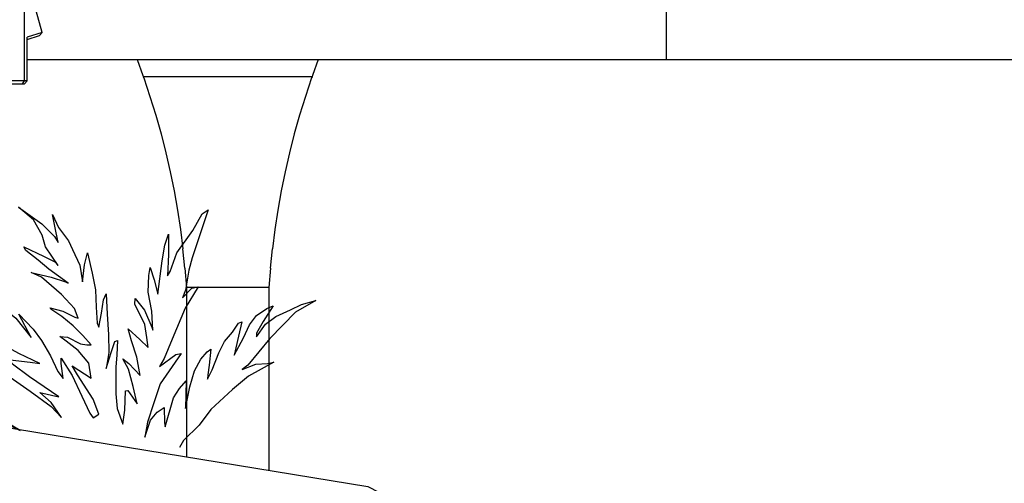
# Model space of a CAD drawing. Units: millimetres. Extents: x 498519267 to 498715423, y 3068082339 to 3068161166.
# Drawn here: x 498643624 to 498648465, y 3068115656 to 3068117934 of the extents above; entities that cross this region are included whole.
import ezdxf

# ---------------------------------------------------------------- set-up
doc = ezdxf.new("R2010")
doc.units = ezdxf.units.MM
doc.header["$LTSCALE"] = 10
doc.header["$MEASUREMENT"] = 0
for name, color, linetype in [('0-绿化', 86, 'Continuous'), ('WL-五金构件', 1, 'Continuous'), ('WL-看线', 157, 'Continuous')]:
    doc.layers.add(name, color=color, linetype=linetype)

# ---------------------------------------------------------------- blocks, each defined once
blk = doc.blocks.new('111')
for p, q in [((-2288.9, 9340.2), (-2288.9, 10575.6)), ((866.2, 9893.7), (866.2, 9443.7)), ((-2202.1, 9577.9), (-2239.4, 9713.7)), ((-2202.1, 9577.9), (-2275.6, 9554.6)), ((-2275.3, 9542.8), (-2214.9, 9562)), ((-2275.3, 9340.2), (-2275.3, 9554.2)), ((-2214.9, 9562), (-2202.1, 9577.9)), ((-2275.3, 9443.7), (5393.4, 9443.7)), ((-1734.8, 9443.7), (-1706.6, 9366.6)), ((-1734.8, 9443.7), (-844.5, 9443.7)), ((-844.5, 9443.7), (-872.7, 9366.6)), ((-1706.6, 9366.6), (-1704.4, 9359.9)), ((-1704.4, 9359.9), (-1702.1, 9353.6)), ((-874.9, 9359.9), (-1704.4, 9359.9)), ((-1702.1, 9353.6), (-1671.6, 9262.6)), ((-877.2, 9353.6), (-907.7, 9262.6)), ((-874.9, 9359.9), (-877.2, 9353.6)), ((-872.7, 9366.6), (-874.9, 9359.9)), ((-2275.3, 9340.2), (-2537.9, 9340.2)), ((-2523.9, 9324.7), (-2289.1, 9324.7)), ((-2298.3, 9324.7), (-2288.9, 9340.2)), ((-2289.1, 9324.7), (-2275.3, 9340.2)), ((-1671.6, 9262.6), (-1643.4, 9171)), ((-907.7, 9262.6), (-935.9, 9171)), ((-1643.4, 9171), (-1617.4, 9078.7)), ((-935.9, 9171), (-961.9, 9078.7)), ((-1617.4, 9078.7), (-1593.7, 8985.9)), ((-961.9, 9078.7), (-985.6, 8985.9)), ((-1593.7, 8985.9), (-1572.2, 8892.5)), ((-985.6, 8985.9), (-1007.1, 8892.5)), ((-1572.2, 8892.5), (-1553.1, 8798.6)), ((-1007.1, 8892.5), (-1026.2, 8798.6)), ((-1553.1, 8798.6), (-1536.2, 8704.2)), ((-1026.2, 8798.6), (-1043.1, 8704.2)), ((-1536.2, 8704.2), (-1521.7, 8609.5)), ((-1043.1, 8704.2), (-1057.6, 8609.5)), ((-1521.7, 8609.5), (-1509.4, 8514.5)), ((-1057.6, 8609.5), (-1069.9, 8514.5)), ((-1499.5, 8419.2), (-1509.4, 8514.5)), ((-1079.8, 8419.2), (-1069.9, 8514.5)), ((-1499.5, 8419.2), (-1492, 8323.7)), ((-1079.8, 8419.2), (-1087.3, 8323.7)), ((-1492, 8323.7), (-1492, 7491.7)), ((-1087.3, 8323.7), (-1492, 8323.7)), ((-1087.3, 8323.7), (-1087.3, 7425.4))]:
    blk.add_line(p, q)
blk = doc.blocks.new('A$C08B6285D')
at = {"color": 0}
blk.add_lwpolyline([(1232.2, 314.6), (1272.2, 311.5), (971.1, 114.3), (1272.5, 344.8), (1319.1, 375.7), (1300.3, 376.6), (1228.9, 353.1), (1174.9, 328.4), (1130.7, 293.3), (1126.8, 304.9), (1159.4, 336.2), (1203.6, 371.3), (1206.9, 386), (1154, 363), (1119.1, 343.7), (1083.9, 318.1), (1031.3, 262.6), (994.8, 235.2), (985.3, 236.4), (1028.9, 274.6), (1057, 312.7), (1071.4, 341.9), (991.3, 291.9), (925.6, 232.3), (865.3, 176.9), (837.2, 138.7), (864.4, 189.1), (896, 224.9), (838.1, 204.1), (921.2, 277.9), (969.6, 323.2), (975.9, 338.4), (913.8, 323), (884.2, 315.5), (946.3, 354.3), (976.2, 375.7), (1045.2, 411.1), (1045.8, 415.9), (1004.9, 418.6), (967.6, 411.2), (1037.7, 448.4), (1074.8, 472.8), (1141.7, 495.4), (1150.9, 503.5), (1104.4, 503.5), (1064.1, 495.5), (1052.7, 490.1), (1098.1, 519.3), (1119.6, 536), (1154.9, 561.6), (1190.7, 592), (1223.2, 607.8), (1265.6, 628.6), (1266, 634.9), (1252.2, 633.7), (1201.2, 625.1), (1137, 604.6), (1088.9, 573.3), (1045.6, 533.7), (1064.1, 565.3), (1083, 595.4), (1073.7, 595.1), (1011, 528.3), (972.2, 497.4), (941.4, 464.9), (901.6, 399.6), (931.2, 476.8), (892.1, 424.1), (870.3, 385.6), (847.8, 334.7), (831.7, 283.4), (817.9, 258.9), (817.7, 306.9), (815.9, 323.6), (788.7, 265.5), (766.5, 197.5), (748.2, 141.2), (739, 125.4), (720.2, 134.1), (732.2, 183), (771.7, 265.2), (784.2, 295.6), (729.9, 249.2), (731.1, 297.5), (759.8, 340.4), (793.3, 374.9), (811.8, 391), (787.9, 386.3), (749.7, 360.1), (730.6, 354.7), (716.8, 353.5), (739.9, 386), (765.9, 419.1), (797.8, 453.4), (829.8, 479.9), (830.4, 484.7), (793.1, 469.5), (757.5, 445.4), (747.4, 441.8), (755.2, 472.8), (790.4, 521.7), (846.4, 583.1), (876.9, 601.5), (816, 580.1), (773.6, 559.3), (765.2, 554.5), (820.2, 605.7), (849.5, 637.9), (884.4, 672.8), (889.8, 684.7), (831.9, 648.4), (799, 626.3), (789.2, 613.5), (821.8, 675.8), (828.1, 714.3), (849, 765), (891.1, 810.5), (824.2, 749.2), (789.6, 705.1), (781.2, 684.8), (784.8, 736.7), (788.1, 774.5), (773.5, 731.3), (748.4, 686), (738.5, 657.7), (722.3, 606.4), (720.5, 553.3), (707.1, 604.9), (693.7, 641), (686.5, 576), (683.1, 522.7), (687.5, 469.3), (689.9, 418.6), (686.3, 405.5), (673.2, 447.8), (661.9, 489), (650.6, 506.9), (655.6, 442.8), (659.1, 378.4), (665.6, 322.3), (679.9, 274), (657.8, 322.3), (642, 354.8), (634, 356.3), (641.1, 312.8), (648.8, 274), (659.2, 190.8), (660.6, 144.6), (648.7, 93.7), (637.1, 136.4), (628.3, 196.6), (620.5, 196.6), (596.9, 151.6), (602.9, 207.1), (610.4, 262.8), (623.6, 298), (606.9, 280.7), (576.4, 239), (580.3, 297.1), (589.9, 350.2), (596.2, 388.7), (563.4, 351.1), (541, 323.4), (541, 354.4), (541.9, 396.5), (565.9, 463.3), (562.3, 481.1), (537.8, 440.6), (521, 384.6), (519.8, 375), (515.7, 434.7), (519.1, 495.8), (510.5, 546.8), (503.9, 571.8), (496.4, 531.6), (490.1, 485.4), (463.4, 587.7), (449.1, 636), (433.3, 668.5), (441.3, 605), (452.9, 539.1), (442.7, 551), (414.5, 607.4), (356.9, 670.3), (320.9, 719), (300.3, 728.8), (340.2, 645.3), (369.1, 585.9), (384.2, 548.7), (402.7, 487.2), (414.9, 464.8), (381.8, 490.8), (361.2, 492.9), (410.7, 431.4), (463.1, 339.6), (494.7, 282.3), (513.1, 259.6), (457.4, 290.4), (440.1, 291.6), (517.5, 205.5), (544.3, 148.8), (571.4, 90.7), (585.1, 45.3), (561, 96.3), (538, 118.1), (513.9, 130.4), (518.9, 81.8), (518.3, 69.2), (480.8, 156.3), (458.4, 182.9), (435.5, 204.7), (447.9, 118.8), (425.6, 184.1), (405.1, 232.7), (381.2, 266.7), (358.6, 287), (346.3, 293.9), (357.6, 245), (365.1, 215.5), (367.7, 202), (349.9, 229.5), (322.8, 279.9), (300.7, 312.7), (272.4, 338.1), (250, 364.7), (238.7, 367), (255.1, 323.8), (275.9, 265.9), (239.5, 316.1), (216.3, 354.8), (191, 380.8), (156.4, 398.7), (134.9, 405.3), (171.8, 359.9), (197.2, 326.2), (199.5, 314.3), (165.9, 351), (131, 370.4), (82.9, 385.7), (46.3, 398.5), (0, 404.8), (67.7, 376.4), (158.1, 304.5), (236.5, 230.2), (255.8, 218.5), (211.7, 229.9), (175, 227.2), (154.4, 229.3), (238.8, 195), (294, 159.5), (369.7, 106.3), (411.1, 61.9), (466, 20.1), (482, 0)], dxfattribs=at)

msp = doc.modelspace()

# ---------------------------------------------------------------- linework, layer by layer
at = {"layer": 'WL-看线'}
msp.add_lwpolyline([(498641607.6, 3068112788.1), (498641144, 3068114287.8), (498641774.5, 3068115195.5), (498642961.3, 3068116029.1), (498645334.8, 3068115640.1), (498647819.5, 3068114361.9), (498648338.7, 3068112788.1)], dxfattribs=at)

# ---------------------------------------------------------------- block references
at = {"layer": '0-绿化', "xscale": -1.565928724599055, "yscale": 1.565928757190704, "zscale": 1.565928754495717, "rotation": 7.04003416652001}
msp.add_blockref('A$C08B6285D', (498645157.8, 3068115924.8), dxfattribs=at)
at = {"layer": 'WL-五金构件'}
msp.add_blockref('111', (498645936, 3068108294.3), dxfattribs=at)

doc.saveas('drawing.dxf')
